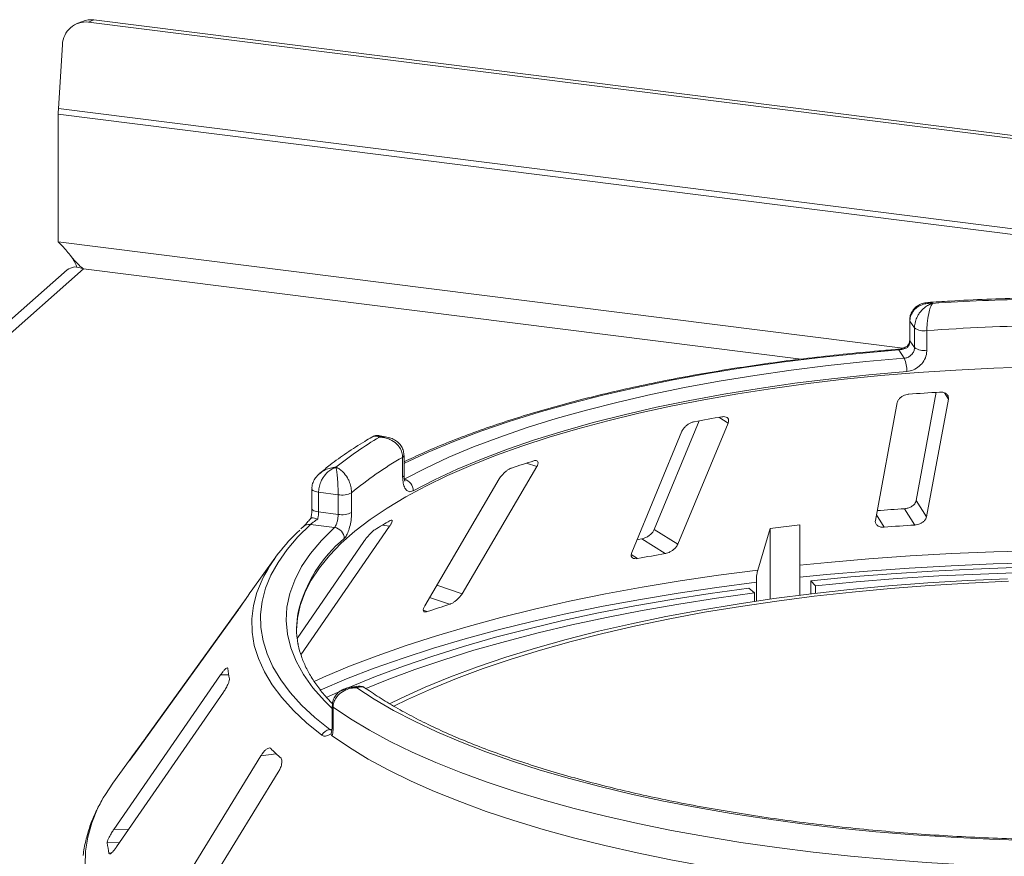
# Model space of a CAD drawing. Units: millimetres. Extents: x 5 to 415, y 5 to 292.
# Drawn here: x 249 to 265, y 130 to 144 of the extents above; entities that cross this region are included whole.
import ezdxf

# ---------------------------------------------------------------- set-up
doc = ezdxf.new("R2010")
doc.units = ezdxf.units.MM

msp = doc.modelspace()

# ---------------------------------------------------------------- linework, layer by layer
at = {"color": 7, "linetype": 'Continuous', "lineweight": 15}
for p, q in [((250.37444, 143.64336), (250.28739, 143.60752)), ((350.93148, 130.97436), (250.37444, 143.64336)), ((250.19023, 143.61922), (250.10319, 143.58338)), ((350.84444, 130.93853), (250.28739, 143.60752)), ((249.87206, 143.2472), (249.80846, 142.22925)), ((351.14501, 129.46204), (249.80846, 142.22925)), ((249.80555, 142.138), (351.1421, 129.3708)), ((249.80555, 140.10154), (249.80555, 142.138)), ((249.94659, 139.65178), (228.08815, 120.37445)), ((250.20911, 139.67177), (228.49504, 120.52176)), ((263.39321, 138.84732), (263.39321, 138.53305)), ((263.47012, 138.72674), (263.39724, 138.83517)), ((263.39724, 138.83517), (263.39724, 138.5209)), ((263.47012, 138.41247), (263.47012, 138.72674)), ((263.66708, 138.68452), (263.66708, 138.37025)), ((263.39724, 138.5209), (263.47012, 138.41247)), ((263.30749, 138.24319), (263.21778, 138.37666)), ((263.81844, 137.69914), (263.49816, 135.9731)), ((263.19445, 137.53459), (262.84577, 135.65558)), ((263.6615, 135.71237), (264.01019, 137.59137)), ((260.03615, 137.24424), (259.31685, 135.50976)), ((259.69255, 135.27468), (260.49455, 137.20845)), ((259.75907, 137.07785), (258.95707, 135.14408)), ((255.04927, 136.98571), (254.94089, 137.00716)), ((255.30163, 136.34713), (255.30163, 136.6614)), ((255.3239, 136.37488), (255.3239, 136.68915)), ((256.24959, 134.48428), (257.44082, 136.5129)), ((256.84436, 136.31891), (255.65313, 134.29029)), ((253.85258, 136.15635), (253.85258, 135.84208)), ((254.27215, 136.0651), (253.96032, 136.10438)), ((253.96032, 136.10438), (253.96032, 135.79012)), ((254.4862, 136.09675), (254.4862, 135.78248)), ((254.27215, 135.75083), (254.27215, 136.0651)), ((263.6615, 135.71237), (263.49816, 135.9731)), ((253.96032, 135.79012), (254.27215, 135.75083)), ((263.4751, 135.581), (263.3118, 135.84167)), ((253.71677, 135.55581), (253.67823, 135.51915)), ((253.67913, 133.50797), (255.093, 135.56029)), ((254.21323, 135.54173), (253.82939, 135.59008)), ((259.69255, 135.27468), (259.31685, 135.50976)), ((261.16575, 135.52657), (260.9689, 134.86312)), ((261.63766, 135.58164), (261.16575, 135.52657)), ((261.16575, 134.39826), (261.16575, 135.52657)), ((261.63766, 134.46071), (261.63766, 135.58164)), ((254.68322, 135.31842), (253.61761, 133.77162)), ((259.49196, 135.1249), (259.11635, 135.35992)), ((253.26233, 135.05175), (252.88252, 134.52417)), ((260.94613, 134.66842), (260.94613, 134.36684)), ((261.8162, 134.48259), (261.8162, 134.69125)), ((261.89053, 134.61169), (261.8162, 134.69125)), ((260.91882, 134.49829), (260.82803, 134.57593)), ((261.89053, 134.61169), (261.89053, 134.49142)), ((252.80504, 134.4104), (251.20005, 132.18189)), ((260.91882, 134.36283), (260.91882, 134.49829)), ((251.00969, 131.91145), (252.67028, 134.21717)), ((252.39601, 133.18868), (250.69273, 130.72289)), ((254.57172, 133.00687), (254.46255, 132.99044)), ((250.737, 130.4455), (252.44028, 132.9113)), ((254.1779, 132.69656), (254.1779, 132.38229)), ((254.19354, 132.67306), (254.19354, 132.35879)), ((254.15937, 132.25075), (254.16671, 132.28504)), ((251.01066, 131.92404), (250.6765, 131.45987)), ((253.04036, 131.89832), (251.43048, 129.27486)), ((250.93719, 131.81705), (250.93345, 131.81117)), ((251.70585, 129.01268), (253.31572, 131.63615)), ((250.61473, 130.34183), (250.61724, 130.33589))]:
    msp.add_line(p, q, dxfattribs=at)
at = {"color": 8, "linetype": 'Continuous', "lineweight": 15}
for p, q in [((263.28341, 138.40349), (249.80555, 140.10154)), ((250.20911, 139.67177), (261.6595, 138.22916)), ((264.01019, 137.59137), (263.94788, 137.69083)), ((260.49455, 137.20845), (260.34822, 137.30001)), ((257.44082, 136.5129), (257.27758, 136.56867)), ((262.98566, 135.54693), (262.86218, 135.74403)), ((255.093, 135.56029), (254.98116, 135.58135)), ((259.05068, 135.04654), (258.94919, 135.11004)), ((256.24959, 134.48428), (255.84767, 134.62159)), ((256.05085, 134.31549), (255.73191, 134.42445)), ((255.69297, 134.1991), (255.63236, 134.2198)), ((252.52472, 133.19097), (252.39601, 133.18868)), ((254.13725, 132.31587), (254.17345, 132.32131)), ((251.20423, 132.18156), (251.20005, 132.18189)), ((251.05819, 131.97878), (251.05141, 131.97931)), ((253.28532, 131.92691), (253.04036, 131.89832)), ((250.93153, 130.72712), (250.69273, 130.72289)), ((250.78274, 130.51172), (250.58817, 130.50827)), ((250.6466, 130.3424), (250.61473, 130.34183))]:
    msp.add_line(p, q, dxfattribs=at)
at = {"color": 8, "linetype": 'Continuous', "lineweight": 15, "flags": 128}
for points in [[(263.39321, 138.84723), (263.39325, 138.84607), (263.39724, 138.83517)], [(263.39321, 138.53305), (263.39325, 138.5318), (263.39724, 138.5209)], [(263.21778, 138.37666), (262.58607, 138.32117), (261.96334, 138.25537), (261.3511, 138.17941), (260.75084, 138.09347), (260.16403, 137.99778), (259.59209, 137.89256), (259.03641, 137.77806), (258.49834, 137.65457), (257.9792, 137.52238), (257.48025, 137.38182), (257.00269, 137.23324), (256.5477, 137.07698), (256.11638, 136.91343), (255.70978, 136.74299), (255.32888, 136.56608), (255.3239, 136.56364)], [(253.85258, 136.15664), (253.85262, 136.15514), (253.85659, 136.14424), (253.86691, 136.13382), (253.88318, 136.12427), (253.90476, 136.11598), (253.93082, 136.10926), (253.96032, 136.10438)], [(253.85258, 135.84208), (253.85262, 135.84087), (253.85659, 135.82997), (253.86691, 135.81955), (253.88318, 135.81), (253.90476, 135.80171), (253.93082, 135.79499), (253.96032, 135.79012)], [(254.1779, 132.65392), (254.05318, 132.77729), (253.87085, 132.98514), (253.72031, 133.1958), (253.60195, 133.40873), (253.51606, 133.62338), (253.46288, 133.83921), (253.44252, 134.05566), (253.45506, 134.27217), (253.50045, 134.48819), (253.57858, 134.70317), (253.68925, 134.91656), (253.83217, 135.12781), (254.00698, 135.33638), (254.21323, 135.54173)], [(261.63766, 134.93948), (262.08606, 134.98437), (262.73941, 135.04102), (263.39959, 135.08804), (264.06535, 135.12534), (264.73538, 135.15284), (265.40839, 135.17049)], [(253.88974, 133.08385), (254.03802, 133.15026), (254.45566, 133.32605), (254.89601, 133.49556), (255.35822, 133.65849), (255.84141, 133.8145), (256.34464, 133.96331), (256.86695, 134.10462), (257.40733, 134.23817), (257.96475, 134.36369), (258.53814, 134.48096), (259.12639, 134.58973), (259.72838, 134.68981), (260.34294, 134.781), (260.9689, 134.86312)], [(265.40381, 134.97702), (264.7277, 134.95928), (264.0546, 134.93164), (263.38579, 134.89416), (262.72258, 134.84691), (262.06624, 134.78998), (261.63766, 134.74719)], [(254.00976, 132.22674), (253.76939, 132.42295), (253.55725, 132.62274), (253.37382, 132.82567), (253.21951, 133.03127), (253.09467, 133.23908), (252.99958, 133.44864), (252.93446, 133.65946), (252.89945, 133.87107), (252.89464, 134.083), (252.92002, 134.29477), (252.97556, 134.5059), (253.05767, 134.70871)], [(260.94613, 134.66842), (260.3173, 134.58593), (259.69992, 134.49434), (259.09517, 134.39382), (258.50423, 134.28456), (257.92821, 134.16678), (257.36823, 134.04069), (256.82536, 133.90655), (256.30065, 133.7646), (255.79511, 133.61513), (255.30971, 133.45841), (254.84537, 133.29475), (254.403, 133.12447), (253.98343, 132.94789), (253.98115, 132.94689)], [(250.52425, 131.2253), (250.43432, 131.05525), (250.3407, 130.82885), (250.27619, 130.60132), (250.24091, 130.37308), (250.23492, 130.14455)]]:
    msp.add_lwpolyline(points, dxfattribs=at)
at = {"color": 7, "linetype": 'Continuous', "lineweight": 15, "flags": 128}
for points in [[(255.32744, 136.31328), (255.67057, 136.49035), (256.03946, 136.66156), (256.4332, 136.82652), (256.85084, 136.9848), (257.29136, 137.13604), (257.75371, 137.27986), (258.23674, 137.41591), (258.73929, 137.54387), (259.26015, 137.66341), (259.79804, 137.77426), (260.35166, 137.87615), (260.91966, 137.96882), (261.50067, 138.05204), (262.09328, 138.12563), (262.69604, 138.1894), (263.30749, 138.24319)], [(265.34391, 138.10346), (264.73469, 138.08354), (264.12907, 138.05383), (263.52845, 138.0144), (262.93426, 137.96535), (262.34787, 137.90678), (261.77065, 137.83884), (261.20395, 137.76168), (260.6491, 137.67549), (260.10739, 137.58046), (259.58009, 137.47681), (259.06842, 137.3648), (258.57359, 137.24468), (258.09674, 137.11673), (257.639, 136.98125), (257.20143, 136.83855), (256.78505, 136.68898), (256.39084, 136.53287), (256.01971, 136.3706), (255.67254, 136.20254), (255.35013, 136.02908), (255.05324, 135.85064), (254.78256, 135.66762), (254.53872, 135.48046), (254.32229, 135.28959), (254.13378, 135.09546), (253.97363, 134.89851), (253.84221, 134.69922), (253.73983, 134.49805), (253.66672, 134.29546), (253.62307, 134.09193), (253.60905, 133.90847)], [(263.34604, 138.03201), (262.74252, 137.97891), (262.14759, 137.91597), (261.56268, 137.84334), (260.98922, 137.76119), (260.42859, 137.66973), (259.88216, 137.56917), (259.35126, 137.45976), (258.83717, 137.34176), (258.34114, 137.21547), (257.86438, 137.08118), (257.40804, 136.93923), (256.97324, 136.78996), (256.56102, 136.63373), (256.17239, 136.47092), (255.8083, 136.30193), (255.46962, 136.12716)], [(253.82939, 135.59008), (253.62847, 135.39133), (253.45609, 135.18962), (253.31265, 134.98541), (253.19846, 134.77916), (253.1138, 134.57133), (253.05884, 134.3624), (253.03372, 134.15283), (253.03849, 133.9431), (253.07313, 133.73369), (253.13758, 133.52506), (253.23168, 133.31768), (253.35522, 133.11203), (253.50792, 132.90857), (253.68945, 132.70775), (253.89938, 132.51003), (254.13725, 132.31587)], [(259.11635, 135.35992), (259.06079, 135.35039), (259.04052, 135.34688)], [(261.8162, 134.69125), (262.45359, 134.75229), (263.09846, 134.80388), (263.74953, 134.84591), (264.40553, 134.87831), (265.0652, 134.90102)], [(264.95536, 134.72413), (264.31754, 134.6959), (263.68442, 134.65768), (263.05742, 134.60953), (262.43794, 134.55157), (261.82736, 134.48393), (261.22703, 134.40675), (260.63831, 134.32022), (260.0625, 134.22452), (259.50088, 134.11986), (258.9547, 134.00649), (258.42519, 133.88464), (257.91353, 133.7546), (257.42085, 133.61666), (256.94826, 133.47112), (256.4968, 133.3183), (256.06748, 133.15855), (255.66127, 132.99222), (255.27907, 132.81969), (255.09314, 132.72917)], [(264.96888, 134.68271), (264.33691, 134.65474), (263.7096, 134.61686), (263.08835, 134.56916), (262.47455, 134.51173), (261.86957, 134.44471), (261.27475, 134.36824), (260.69143, 134.2825), (260.1209, 134.18768), (259.56443, 134.08398), (259.02327, 133.97165), (258.49861, 133.85092), (257.99164, 133.72208), (257.50348, 133.5854), (257.03522, 133.44119), (256.58791, 133.28977), (256.16253, 133.13149), (255.76005, 132.96669), (255.38135, 132.79574), (255.16185, 132.68833)], [(265.19748, 134.82084), (264.52599, 134.79928), (263.85816, 134.76751), (263.19538, 134.72559), (262.53905, 134.67361), (261.89053, 134.61169)], [(254.08123, 132.82893), (254.44135, 132.9896), (254.86586, 133.16313), (255.31326, 133.33015), (255.78263, 133.49033), (256.27305, 133.64334), (256.78353, 133.78888), (257.31305, 133.92665), (257.86054, 134.05638), (258.42491, 134.17782), (259.00501, 134.29071), (259.59971, 134.39483), (260.20778, 134.48996), (260.82803, 134.57593)], [(260.91882, 134.49829), (260.30891, 134.41375), (259.71097, 134.3202), (259.12619, 134.21782), (258.55575, 134.10681), (258.00079, 133.9874), (257.46243, 133.85983), (256.94174, 133.72435), (256.43976, 133.58124), (255.95752, 133.43078), (255.49596, 133.27327), (255.05603, 133.10903), (254.71313, 132.97003)], [(265.28262, 130.5464), (264.66848, 130.56698), (264.05795, 130.59726), (263.45243, 130.63716), (262.85327, 130.6866), (262.26183, 130.74546), (261.67943, 130.81361), (261.1074, 130.8909), (260.54701, 130.97716), (259.99955, 131.07218), (259.46623, 131.17576), (258.94826, 131.28766), (258.44681, 131.40763), (257.96301, 131.5354), (257.49794, 131.67068), (257.05267, 131.81317), (256.62819, 131.96254), (256.22546, 132.11845), (255.84538, 132.28057), (255.48882, 132.44851), (255.15657, 132.62191), (254.84939, 132.80037), (254.56798, 132.98349)], [(265.51664, 130.11556), (264.89428, 130.13227), (264.27494, 130.15868), (263.66, 130.19472), (263.05079, 130.24031), (262.44865, 130.29536), (261.8549, 130.35975), (261.27085, 130.43334), (260.69777, 130.51595), (260.13692, 130.60742), (259.58954, 130.70755), (259.05681, 130.8161), (258.53992, 130.93285), (258.03999, 131.05753), (257.55812, 131.18989), (257.09537, 131.32961), (256.65275, 131.4764), (256.23123, 131.62994), (255.83174, 131.78989), (255.45515, 131.9559), (255.10228, 132.12761), (254.77392, 132.30463), (254.47079, 132.48658), (254.19354, 132.67306)], [(254.17448, 132.21533), (254.4511, 132.02772), (254.75387, 131.84466), (255.08214, 131.66655), (255.43516, 131.49377), (255.81217, 131.32673), (256.21233, 131.16577), (256.63474, 131.01127), (257.07849, 130.86356), (257.54258, 130.72296), (258.02599, 130.5898), (258.52765, 130.46436), (259.04645, 130.34692), (259.58124, 130.23775), (260.13084, 130.13707), (260.69403, 130.04512), (261.26958, 129.9621), (261.85619, 129.8882), (262.45258, 129.82357), (263.05744, 129.76836), (263.6694, 129.72269), (264.28714, 129.68666), (264.90927, 129.66035)], [(250.6765, 131.45987), (250.55687, 131.28011), (250.52425, 131.2253)]]:
    msp.add_lwpolyline(points, dxfattribs=at)
at = {"color": 7, "linetype": 'Continuous', "lineweight": 15}
for centre, radius, start, end in [((250.32792, 143.28346), 0.3629, 82.634367, 112.297054), ((250.24518, 143.23665), 0.37327, 83.505455, 178.38095), ((251.27142, 142.13693), 1.46588, 176.389274, 179.958136), ((266.24981, 101.15058), 38.04947, 91.360126, 93.752427), ((266.25101, 101.71754), 37.05718, 91.11417, 93.998382), ((263.62004, 138.94559), 0.26527, 235.587964, 280.215033), ((263.62004, 138.63132), 0.26527, 235.587964, 280.215033), ((262.87437, 138.05502), 0.47223, 357.206167, 23.482372), ((266.1773, 101.00342), 36.77176, 93.599571, 94.364044), ((265.07741, 109.67008), 28.03174, 99.611223, 100.527319), ((257.83328, 132.05117), 5.72255, 120.468584, 128.93404), ((258.05456, 131.81475), 5.57394, 119.596873, 129.80575), ((262.34839, 120.76849), 16.59394, 107.366462, 108.665878), ((255.27779, 136.12798), 0.19184, 359.755088, 75.000033), ((254.3333, 136.39115), 0.33174, 259.377729, 297.445469), ((254.3333, 136.07688), 0.33174, 259.377729, 297.445469), ((266.15849, 91.41164), 44.52113, 93.666004, 94.230126), ((258.66267, 129.34034), 7.24594, 119.422392, 121.680099), ((255.44833, 133.51248), 2.67324, 131.971503, 153.417561), ((254.18855, 135.36205), 0.18137, 1.130959, 82.180109), ((266.16266, 93.43812), 42.22849, 93.648964, 94.314652), ((264.89951, 103.39078), 32.19155, 99.670413, 100.468129), ((254.93265, 133.04735), 2.52667, 144.232651, 147.085224), ((261.76551, 116.13605), 19.05648, 107.450422, 108.581917), ((255.03165, 133.9243), 1.42262, 169.2246, 190.013173), ((254.08563, 133.45823), 1.58363, 186.017412, 192.118002), ((254.16747, 132.13689), 0.1815, 99.581695, 150.328334), ((255.98313, 134.77714), 3.92454, 224.739934, 228.0709), ((253.40038, 130.20452), 2.94408, 142.926718, 146.789131), ((252.38161, 130.70916), 1.80466, 186.391301, 191.744113)]:
    msp.add_arc(centre, radius, start, end, dxfattribs=at)
at = {"color": 8, "linetype": 'Continuous', "lineweight": 15}
for centre, radius, start, end in [((263.20318, 138.36946), 0.01628, 26.247663, 84.828987), ((255.2891, 136.69428), 0.03518, 290.861094, 351.537098), ((255.28912, 136.37999), 0.03515, 290.844287, 351.644578), ((253.81027, 135.45075), 0.14064, 82.185943, 131.674249), ((255.76684, 133.67318), 2.19451, 129.536485, 166.37117), ((254.20657, 132.69869), 0.02876, 184.271978, 243.044269), ((254.20657, 132.38442), 0.02875, 184.252271, 243.046877)]:
    msp.add_arc(centre, radius, start, end, dxfattribs=at)
at = {"color": 7, "linetype": 'Continuous', "lineweight": 15}
for points, knots in [([(250.20911, 139.67177), (250.19026, 139.68485), (250.152, 139.71138), (250.09301, 139.77265), (250.02987, 139.8466), (249.96216, 139.92913), (249.88822, 140.01676), (249.83337, 140.07301), (249.80555, 140.10154)], [0, 0, 0, 0, 0.16412113, 0.33296469, 0.4976109, 0.66702647, 0.83115179, 1, 1, 1, 1]), ([(249.99727, 139.88643), (250.00735, 139.87345), (250.03442, 139.83859), (250.07206, 139.77502), (250.09445, 139.71788), (250.10473, 139.69163)], [0, 0, 0, 0, 0.24288563, 0.65208038, 1, 1, 1, 1]), ([(263.68144, 139.13029), (263.66593, 139.12981), (263.62239, 139.12846), (263.55522, 139.10428), (263.48601, 139.06024), (263.43346, 138.99887), (263.39911, 138.92614), (263.39595, 138.87322), (263.3944, 138.84744)], [0, 0, 0, 0, 0.10691792, 0.3001044, 0.48114186, 0.65769608, 0.83322092, 1, 1, 1, 1]), ([(263.75965, 139.11848), (263.75931, 139.11851), (263.75862, 139.11856), (263.75735, 139.11867), (263.75535, 139.11883), (263.75167, 139.1191), (263.74485, 139.11952), (263.73213, 139.12005), (263.70806, 139.12012), (263.65935, 139.11661), (263.57983, 139.0979), (263.50375, 139.05427), (263.4458, 138.99311), (263.40954, 138.92851), (263.39765, 138.87042), (263.39728, 138.83847), (263.39724, 138.83517)], [0, 0, 0, 0, 0.00192228, 0.00382572, 0.00708959, 0.01313952, 0.02436098, 0.0452186, 0.08426516, 0.15926201, 0.32046752, 0.54844296, 0.6609375, 0.81648454, 0.98107322, 1, 1, 1, 1]), ([(263.47012, 138.72674), (263.47016, 138.7305), (263.47051, 138.76351), (263.48063, 138.82669), (263.51044, 138.90236), (263.55743, 138.9806), (263.61765, 139.04546), (263.68057, 139.08711), (263.71842, 139.10468), (263.73747, 139.11175), (263.74763, 139.11504), (263.75313, 139.11667), (263.75611, 139.11751), (263.75773, 139.11796), (263.7585, 139.11817), (263.75906, 139.11832), (263.75937, 139.1184), (263.75965, 139.11848)], [0, 0, 0, 0, 0.021604946, 0.189730216, 0.34873102, 0.45810215, 0.688087292, 0.842398279, 0.915858737, 0.954507998, 0.975319579, 0.98659749, 0.992719974, 0.99604535, 0.997849094, 0.998068268, 1, 1, 1, 1]), ([(263.75965, 139.11848), (263.75956, 139.11836), (263.75946, 139.11823), (263.75927, 139.118), (263.75902, 139.11768), (263.7585, 139.117), (263.75753, 139.11573), (263.75574, 139.11331), (263.75243, 139.10856), (263.74624, 139.09873), (263.73394, 139.07564), (263.71366, 139.0248), (263.6945, 138.95108), (263.67969, 138.86599), (263.67035, 138.78598), (263.6672, 138.72135), (263.66709, 138.68829), (263.66708, 138.68452)], [0, 0, 0, 0, 0.00193287, 0.00215216, 0.00393465, 0.00724368, 0.0133372, 0.02456551, 0.04529812, 0.08384253, 0.15724462, 0.31193032, 0.5418162, 0.65115882, 0.81017413, 0.97838242, 1, 1, 1, 1]), ([(265.39518, 139.20931), (265.33365, 139.20795), (265.07596, 139.20227), (264.62361, 139.18579), (264.11377, 139.1612), (263.80151, 139.14046), (263.68213, 139.13253)], [0, 0, 0, 0, 0.10696493, 0.44792827, 0.78893549, 1, 1, 1, 1]), ([(263.36463, 138.44468), (263.3621, 138.44251), (263.34858, 138.4309), (263.31064, 138.41155), (263.25935, 138.39393), (263.22245, 138.38655), (263.20643, 138.38597), (263.20482, 138.38591)], [0, 0, 0, 0, 0.0796679, 0.42648283, 0.71700497, 0.97143615, 1, 1, 1, 1]), ([(263.36301, 138.43848), (263.36111, 138.4367), (263.35632, 138.4322), (263.3571, 138.42242), (263.35799, 138.41623), (263.35801, 138.41608)], [0, 0, 0, 0, 0.390334, 0.98540355, 1, 1, 1, 1]), ([(263.39724, 138.5209), (263.39544, 138.50313), (263.39185, 138.46759), (263.37202, 138.43319), (263.35916, 138.41749), (263.35801, 138.41608)], [0, 0, 0, 0, 0.47654956, 0.95310928, 1, 1, 1, 1]), ([(263.39288, 138.53291), (263.39296, 138.53091), (263.39368, 138.51306), (263.3868, 138.47997), (263.36787, 138.45202), (263.35999, 138.44037)], [0, 0, 0, 0, 0.0686152, 0.61181056, 1, 1, 1, 1]), ([(263.20463, 138.38567), (263.10359, 138.37743), (262.81052, 138.35351), (262.33037, 138.3074), (261.76759, 138.24464), (261.21369, 138.17345), (260.66965, 138.09409), (260.13655, 138.00669), (259.61542, 137.91141), (259.10726, 137.80842), (258.61306, 137.6979), (258.13377, 137.58005), (257.67031, 137.45508), (257.22355, 137.32319), (256.7944, 137.1846), (256.38347, 137.03958), (255.99228, 136.88817), (255.63699, 136.73893), (255.42268, 136.63751), (255.3239, 136.59077)], [0, 0, 0, 0, 0.03205695, 0.09297771, 0.15390803, 0.21484717, 0.27579677, 0.33675862, 0.39773471, 0.45872728, 0.51973882, 0.58077214, 0.64183042, 0.7029172, 0.76403648, 0.82519266, 0.88639056, 0.94763527, 1, 1, 1, 1]), ([(263.35801, 138.41608), (263.35778, 138.41596), (263.34495, 138.40946), (263.31786, 138.39774), (263.27308, 138.38477), (263.23863, 138.37867), (263.22247, 138.37711), (263.21778, 138.37666)], [0, 0, 0, 0, 0.00697481, 0.38292639, 0.70315825, 0.91376828, 1, 1, 1, 1]), ([(263.30749, 138.24319), (263.32568, 138.24642), (263.36207, 138.25287), (263.41082, 138.28357), (263.44771, 138.326), (263.46733, 138.37148), (263.46933, 138.40082), (263.47012, 138.41247)], [0, 0, 0, 0, 0.2146526, 0.42928153, 0.64392777, 0.85861444, 1, 1, 1, 1]), ([(263.66708, 138.37025), (263.66552, 138.34695), (263.66158, 138.28833), (263.62308, 138.19736), (263.55043, 138.11236), (263.45418, 138.05092), (263.38205, 138.03831), (263.34604, 138.03201)], [0, 0, 0, 0, 0.14229127, 0.35797863, 0.57279259, 0.78668757, 1, 1, 1, 1]), ([(263.37922, 137.66857), (263.37101, 137.66767), (263.34734, 137.66507), (263.30784, 137.65323), (263.26482, 137.63102), (263.2277, 137.60024), (263.20325, 137.56658), (263.19706, 137.54409), (263.19445, 137.53459)], [0, 0, 0, 0, 0.087653255, 0.252641816, 0.423686435, 0.615176728, 0.837432792, 1, 1, 1, 1]), ([(264.01019, 137.59137), (264.01095, 137.60446), (264.01264, 137.6335), (263.98883, 137.66954), (263.94737, 137.69419), (263.9055, 137.70357), (263.87782, 137.70287), (263.86866, 137.70264)], [0, 0, 0, 0, 0.227254575, 0.504605758, 0.702595766, 0.90156908, 1, 1, 1, 1]), ([(259.9559, 137.22998), (259.94847, 137.22834), (259.92706, 137.2236), (259.88939, 137.20808), (259.84596, 137.18176), (259.80543, 137.14728), (259.77522, 137.11102), (259.76386, 137.0877), (259.75907, 137.07785)], [0, 0, 0, 0, 0.08765325, 0.25264182, 0.42368644, 0.61517673, 0.83743279, 1, 1, 1, 1]), ([(260.49455, 137.20845), (260.49864, 137.22176), (260.50773, 137.25132), (260.4958, 137.28566), (260.46517, 137.30688), (260.43025, 137.3126), (260.40541, 137.3094), (260.39718, 137.30835)], [0, 0, 0, 0, 0.22725458, 0.50460576, 0.70259577, 0.90156908, 1, 1, 1, 1]), ([(254.81147, 136.98488), (254.77288, 136.96221), (254.6324, 136.8797), (254.4068, 136.73302), (254.16905, 136.56306), (254.03504, 136.45258), (253.98044, 136.40757)], [0, 0, 0, 0, 0.12342118, 0.44929235, 0.77560771, 1, 1, 1, 1]), ([(254.94042, 137.0047), (254.92689, 137.00743), (254.89209, 137.01444), (254.84423, 137.00503), (254.81859, 136.98723), (254.81088, 136.98188)], [0, 0, 0, 0, 0.307757221, 0.791708591, 1, 1, 1, 1]), ([(255.30163, 136.6614), (255.30158, 136.66515), (255.30113, 136.69808), (255.2882, 136.75883), (255.2501, 136.82736), (255.19002, 136.89434), (255.11296, 136.94478), (255.03248, 136.97126), (254.98407, 136.97967), (254.95979, 136.98213), (254.94685, 136.98295), (254.93986, 136.98325), (254.93608, 136.98337), (254.93402, 136.98342), (254.93305, 136.98345), (254.93232, 136.98346), (254.93193, 136.98347), (254.93157, 136.98348)], [0, 0, 0, 0, 0.02161758, 0.18982587, 0.34884118, 0.4581838, 0.68806968, 0.84275538, 0.91615747, 0.95470188, 0.97543449, 0.9866628, 0.99275632, 0.99606535, 0.99784784, 0.99806713, 1, 1, 1, 1]), ([(255.32159, 136.68911), (255.32071, 136.71301), (255.31882, 136.76425), (255.2857, 136.83528), (255.23559, 136.89707), (255.17061, 136.94393), (255.10695, 136.97365), (255.06409, 136.98081), (255.04868, 136.98338)], [0, 0, 0, 0, 0.16113294, 0.34553866, 0.52215761, 0.70211691, 0.89287805, 1, 1, 1, 1]), ([(257.44082, 136.5129), (257.44792, 136.52674), (257.46367, 136.55749), (257.46459, 136.5913), (257.44723, 136.61023), (257.42205, 136.6131), (257.40202, 136.60776), (257.3954, 136.606)], [0, 0, 0, 0, 0.22725458, 0.50460576, 0.70259577, 0.90156908, 1, 1, 1, 1]), ([(253.97105, 136.40027), (253.95016, 136.37957), (253.90918, 136.33896), (253.87031, 136.26315), (253.85142, 136.20047), (253.8544, 136.16508), (253.85511, 136.15663)], [0, 0, 0, 0, 0.31363946, 0.61536894, 0.90820986, 1, 1, 1, 1]), ([(254.23709, 136.50257), (254.23682, 136.50249), (254.2363, 136.50233), (254.23533, 136.50203), (254.23379, 136.50155), (254.23098, 136.50066), (254.22575, 136.49892), (254.21601, 136.49541), (254.19759, 136.48784), (254.16031, 136.46888), (254.09953, 136.42495), (254.04148, 136.35721), (253.9973, 136.2777), (253.96968, 136.20161), (253.96064, 136.13976), (253.96035, 136.10769), (253.96032, 136.10438)], [0, 0, 0, 0, 0.00192228, 0.00382572, 0.00708959, 0.01313952, 0.02436098, 0.0452186, 0.08426516, 0.15926201, 0.32046752, 0.54844296, 0.6609375, 0.81648454, 0.98107322, 1, 1, 1, 1]), ([(254.27215, 136.0651), (254.27215, 136.06886), (254.27211, 136.10193), (254.27084, 136.1667), (254.26715, 136.24706), (254.26136, 136.33271), (254.25401, 136.40707), (254.24646, 136.45867), (254.24196, 136.48224), (254.2397, 136.49233), (254.2385, 136.49722), (254.23786, 136.49973), (254.23751, 136.50104), (254.23731, 136.50174), (254.23722, 136.50207), (254.23716, 136.50232), (254.23712, 136.50245), (254.23709, 136.50257)], [0, 0, 0, 0, 0.02160495, 0.18973022, 0.34873102, 0.45810215, 0.68808729, 0.84239828, 0.91585874, 0.954508, 0.97531958, 0.98659749, 0.99271997, 0.99604535, 0.99784909, 0.99806827, 1, 1, 1, 1]), ([(254.23709, 136.50257), (254.23733, 136.50248), (254.23759, 136.50238), (254.23807, 136.5022), (254.23872, 136.50195), (254.2401, 136.50143), (254.24263, 136.50044), (254.2473, 136.49853), (254.25595, 136.49474), (254.2722, 136.48672), (254.30463, 136.46725), (254.35868, 136.42248), (254.41066, 136.35466), (254.45128, 136.27421), (254.4771, 136.19716), (254.48587, 136.13354), (254.48617, 136.10051), (254.4862, 136.09675)], [0, 0, 0, 0, 0.00193287, 0.00215216, 0.00393465, 0.00724368, 0.0133372, 0.02456551, 0.04529812, 0.08384253, 0.15724462, 0.31193032, 0.5418162, 0.65115882, 0.81017413, 0.97838242, 1, 1, 1, 1]), ([(257.03752, 136.48961), (257.03147, 136.48732), (257.01404, 136.48073), (256.98121, 136.46186), (256.94083, 136.43155), (256.90014, 136.39321), (256.86657, 136.35391), (256.85096, 136.3293), (256.84436, 136.31891)], [0, 0, 0, 0, 0.08765325, 0.25264182, 0.42368644, 0.61517673, 0.83743279, 1, 1, 1, 1]), ([(255.46962, 136.12716), (255.457, 136.12178), (255.42515, 136.1082), (255.37768, 136.11946), (255.33542, 136.16662), (255.30705, 136.24443), (255.30344, 136.31287), (255.30163, 136.34713)], [0, 0, 0, 0, 0.140355019, 0.354035743, 0.568568756, 0.783995381, 1, 1, 1, 1]), ([(255.33892, 136.28178), (255.33809, 136.28316), (255.33641, 136.28596), (255.32881, 136.31171), (255.32362, 136.34267), (255.3247, 136.36835), (255.32501, 136.37576)], [0, 0, 0, 0, 0.26149502, 0.52975314, 0.86430351, 1, 1, 1, 1]), ([(263.49816, 135.9731), (263.49404, 135.95985), (263.48483, 135.9303), (263.4471, 135.89065), (263.39511, 135.86004), (263.34844, 135.84529), (263.32044, 135.84252), (263.3118, 135.84167)], [0, 0, 0, 0, 0.22532238, 0.50245029, 0.70514731, 0.90899373, 1, 1, 1, 1]), ([(253.85236, 135.84185), (253.85242, 135.83823), (253.85283, 135.81201), (253.84895, 135.75757), (253.84017, 135.70976), (253.83592, 135.68657)], [0, 0, 0, 0, 0.07612233, 0.55182032, 1, 1, 1, 1]), ([(253.96032, 135.79012), (253.95963, 135.7719), (253.95825, 135.73546), (253.95069, 135.69614), (253.94588, 135.67726), (253.94545, 135.67557)], [0, 0, 0, 0, 0.47654956, 0.95310928, 1, 1, 1, 1]), ([(254.4862, 135.78248), (254.48562, 135.75879), (254.48415, 135.69921), (254.46979, 135.59873), (254.44302, 135.49586), (254.40808, 135.41085), (254.3826, 135.38069), (254.36988, 135.36563)], [0, 0, 0, 0, 0.14229127, 0.35797863, 0.57279259, 0.78668757, 1, 1, 1, 1]), ([(253.83843, 135.6909), (253.82211, 135.67154), (253.79019, 135.63368), (253.75087, 135.59003), (253.72548, 135.56389), (253.7195, 135.55842), (253.71774, 135.55682)], [0, 0, 0, 0, 0.31957778, 0.62497058, 0.88997048, 1, 1, 1, 1]), ([(253.94545, 135.67557), (253.94513, 135.67535), (253.92753, 135.66338), (253.89508, 135.64095), (253.85692, 135.61308), (253.83715, 135.59723), (253.83114, 135.59169), (253.82939, 135.59008)], [0, 0, 0, 0, 0.00697481, 0.38292639, 0.70315825, 0.91376828, 1, 1, 1, 1]), ([(253.83628, 135.68691), (253.83899, 135.69031), (253.84441, 135.69711), (253.87286, 135.69634), (253.90814, 135.68843), (253.93424, 135.67973), (253.94519, 135.67566), (253.94545, 135.67557)], [0, 0, 0, 0, 0.26925733, 0.53839941, 0.81168324, 0.99549137, 1, 1, 1, 1]), ([(254.21323, 135.54173), (254.21949, 135.54935), (254.232, 135.56459), (254.24973, 135.60723), (254.26355, 135.65878), (254.27108, 135.70914), (254.27185, 135.73898), (254.27215, 135.75083)], [0, 0, 0, 0, 0.2146526, 0.42928153, 0.64392777, 0.85861444, 1, 1, 1, 1]), ([(255.093, 135.56029), (255.10247, 135.57486), (255.12349, 135.60722), (255.13827, 135.64288), (255.13413, 135.65317), (255.13241, 135.65746)], [0, 0, 0, 0, 0.32344996, 0.71820211, 1, 1, 1, 1]), ([(255.12661, 135.65757), (255.12368, 135.6584), (255.11851, 135.65987), (255.10779, 135.65418), (255.10314, 135.65172)], [0, 0, 0, 0, 0.56624188, 1, 1, 1, 1]), ([(262.84577, 135.65558), (262.84499, 135.64257), (262.84327, 135.61354), (262.86664, 135.57816), (262.9079, 135.55405), (262.94976, 135.54548), (262.9772, 135.54659), (262.98566, 135.54693)], [0, 0, 0, 0, 0.22527115, 0.5023886, 0.70520335, 0.9091717, 1, 1, 1, 1]), ([(263.4751, 135.581), (263.48238, 135.58167), (263.50502, 135.58378), (263.54367, 135.59415), (263.58736, 135.61497), (263.62587, 135.64489), (263.65204, 135.67887), (263.65865, 135.70227), (263.6615, 135.71237)], [0, 0, 0, 0, 0.07660723, 0.23820001, 0.40849189, 0.60193528, 0.82826675, 1, 1, 1, 1]), ([(254.85727, 135.50659), (254.85309, 135.50382), (254.84101, 135.49583), (254.81566, 135.47419), (254.78156, 135.44033), (254.74396, 135.39826), (254.70971, 135.35574), (254.69108, 135.3295), (254.68322, 135.31842)], [0, 0, 0, 0, 0.08765325, 0.25264182, 0.42368644, 0.61517673, 0.83743279, 1, 1, 1, 1]), ([(259.31685, 135.50976), (259.30971, 135.49598), (259.29377, 135.46523), (259.24971, 135.42169), (259.19534, 135.38602), (259.14991, 135.36688), (259.12427, 135.36156), (259.11635, 135.35992)], [0, 0, 0, 0, 0.22532238, 0.50245029, 0.70514731, 0.90899373, 1, 1, 1, 1]), ([(258.95707, 135.14408), (258.95295, 135.13083), (258.94376, 135.10129), (258.95478, 135.06754), (258.98446, 135.04681), (259.01883, 135.04187), (259.04317, 135.04544), (259.05068, 135.04654)], [0, 0, 0, 0, 0.225271154, 0.502388599, 0.705203349, 0.909171697, 1, 1, 1, 1]), ([(259.49196, 135.1249), (259.49862, 135.12624), (259.51932, 135.1304), (259.55647, 135.14438), (259.60088, 135.1694), (259.64309, 135.20316), (259.67535, 135.23992), (259.68737, 135.26421), (259.69255, 135.27468)], [0, 0, 0, 0, 0.07660723, 0.23820001, 0.40849189, 0.60193528, 0.82826675, 1, 1, 1, 1]), ([(260.94613, 134.66842), (260.94749, 134.7116), (260.94983, 134.78636), (260.96324, 134.84033), (260.9689, 134.86312)], [0, 0, 0, 0, 0.57763634, 1, 1, 1, 1]), ([(252.67028, 134.21717), (252.68227, 134.2339), (252.70889, 134.27106), (252.7486, 134.32772), (252.78247, 134.37686), (252.8024, 134.40631), (252.80929, 134.41684), (252.81156, 134.42032)], [0, 0, 0, 0, 0.2271985, 0.5045488, 0.70268419, 0.90180797, 1, 1, 1, 1]), ([(256.05085, 134.31549), (256.05635, 134.31741), (256.07345, 134.32337), (256.10614, 134.34067), (256.14772, 134.36978), (256.19025, 134.40757), (256.22603, 134.44758), (256.24249, 134.47321), (256.24959, 134.48428)], [0, 0, 0, 0, 0.07660723, 0.23820001, 0.40849189, 0.60193528, 0.82826675, 1, 1, 1, 1]), ([(255.65313, 134.29029), (255.64599, 134.2765), (255.63006, 134.24576), (255.62786, 134.21244), (255.64358, 134.19387), (255.66771, 134.19171), (255.68702, 134.19735), (255.69297, 134.1991)], [0, 0, 0, 0, 0.22527115, 0.5023886, 0.70520335, 0.9091717, 1, 1, 1, 1]), ([(254.18557, 132.72597), (254.16602, 132.74533), (254.08794, 132.82265), (253.97681, 132.959), (253.85257, 133.13445), (253.75425, 133.31039), (253.6821, 133.48673), (253.6413, 133.61746), (253.63232, 133.68932), (253.63067, 133.7025)], [0, 0, 0, 0, 0.059419662, 0.237239435, 0.415567431, 0.594864881, 0.775744649, 0.95888539, 1, 1, 1, 1]), ([(252.49846, 133.30089), (252.49296, 133.29806), (252.4813, 133.29207), (252.45442, 133.26509), (252.42492, 133.22946), (252.4046, 133.2008), (252.39601, 133.18868)], [0, 0, 0, 0, 0.22870146, 0.48485641, 0.78223609, 1, 1, 1, 1]), ([(252.51073, 133.29222), (252.51027, 133.29478), (252.50924, 133.30063), (252.50443, 133.30035), (252.50172, 133.3002)], [0, 0, 0, 0, 0.43780008, 1, 1, 1, 1]), ([(252.44028, 132.9113), (252.45208, 132.92916), (252.4783, 132.96883), (252.51003, 133.0289), (252.53118, 133.08065), (252.53873, 133.11141), (252.53765, 133.12222), (252.53729, 133.12579)], [0, 0, 0, 0, 0.2271985, 0.5045488, 0.70268419, 0.90180797, 1, 1, 1, 1]), ([(254.46309, 132.98772), (254.44838, 132.98617), (254.40382, 132.98146), (254.33629, 132.95284), (254.26635, 132.90458), (254.21481, 132.84079), (254.1825, 132.76954), (254.18099, 132.7194), (254.18029, 132.69636)], [0, 0, 0, 0, 0.1001087, 0.30309339, 0.49043075, 0.67022377, 0.8484768, 1, 1, 1, 1]), ([(254.56798, 132.98349), (254.56762, 132.98349), (254.56691, 132.9835), (254.56559, 132.9835), (254.5635, 132.98351), (254.55969, 132.98349), (254.5526, 132.98338), (254.53941, 132.98292), (254.5145, 132.98111), (254.46422, 132.97383), (254.38215, 132.94909), (254.30362, 132.89989), (254.24373, 132.83451), (254.20625, 132.76729), (254.19396, 132.70834), (254.19358, 132.67636), (254.19354, 132.67306)], [0, 0, 0, 0, 0.00192108, 0.00384717, 0.00712884, 0.01321058, 0.024487, 0.04543311, 0.08459947, 0.15966997, 0.32045391, 0.54853262, 0.66105545, 0.81658332, 0.9810849, 1, 1, 1, 1]), ([(254.71641, 132.96859), (254.7079, 132.9755), (254.68184, 132.99669), (254.62917, 133.0114), (254.58943, 133.00702), (254.572, 133.0051)], [0, 0, 0, 0, 0.21401046, 0.65519405, 1, 1, 1, 1]), ([(271.3254, 130.89665), (271.30084, 130.89309), (271.09949, 130.86391), (270.71433, 130.8144), (270.16671, 130.75171), (269.61041, 130.69764), (269.04722, 130.65183), (268.47815, 130.61453), (267.90446, 130.58579), (267.32732, 130.56567), (266.74796, 130.55424), (266.1676, 130.5515), (265.58744, 130.55748), (265.00872, 130.57215), (264.43264, 130.59549), (263.86041, 130.62744), (263.29325, 130.66792), (262.73233, 130.71686), (262.17885, 130.77413), (261.63397, 130.83961), (261.09884, 130.91313), (260.57459, 130.99454), (260.06234, 131.08364), (259.56319, 131.18021), (259.0782, 131.28402), (258.60842, 131.39481), (258.15485, 131.51231), (257.7185, 131.6362), (257.30031, 131.76615), (256.90119, 131.90181), (256.52204, 132.04279), (256.16367, 132.18867), (255.82692, 132.33898), (255.51235, 132.49323), (255.22125, 132.65092), (254.95293, 132.8107), (254.79446, 132.91891), (254.71575, 132.97266)], [0, 0, 0, 0, 0.00408206, 0.0334678, 0.06286422, 0.09227077, 0.12168579, 0.15110778, 0.18053532, 0.20996713, 0.23940195, 0.2688386, 0.29827591, 0.32771249, 0.35714706, 0.38657843, 0.41600539, 0.44542664, 0.47484081, 0.50424642, 0.53364184, 0.56302532, 0.59239487, 0.62174832, 0.65108323, 0.68039683, 0.70968605, 0.73894742, 0.76817706, 0.79737068, 0.82652356, 0.85563065, 0.88468674, 0.91368675, 0.94262639, 0.9715031, 1, 1, 1, 1]), ([(254.17765, 132.38253), (254.17771, 132.37895), (254.17817, 132.35318), (254.17439, 132.31756), (254.16715, 132.28917), (254.16576, 132.28589), (254.16552, 132.28532)], [0, 0, 0, 0, 0.07642308, 0.55053761, 0.92138606, 1, 1, 1, 1]), ([(254.19354, 132.35879), (254.19212, 132.32423), (254.18993, 132.27049), (254.17854, 132.22984), (254.17448, 132.21533)], [0, 0, 0, 0, 0.64312095, 1, 1, 1, 1]), ([(251.20005, 132.18189), (251.188, 132.1652), (251.16111, 132.12799), (251.11981, 132.07155), (251.08337, 132.02216), (251.06161, 131.99288), (251.05381, 131.98251), (251.05141, 131.97931)], [0, 0, 0, 0, 0.22532238, 0.50245029, 0.70514731, 0.90899373, 1, 1, 1, 1]), ([(254.15937, 132.25075), (254.15337, 132.24683), (254.13881, 132.2373), (254.10361, 132.21924), (254.05447, 132.20526), (254.02469, 132.21957), (254.00976, 132.22674)], [0, 0, 0, 0, 0.105133334, 0.255088666, 0.626680498, 1, 1, 1, 1]), ([(254.17448, 132.21533), (254.1705, 132.2191), (254.16301, 132.22621), (254.15951, 132.24054), (254.15939, 132.24919), (254.15937, 132.25075)], [0, 0, 0, 0, 0.48125572, 0.9062959, 1, 1, 1, 1]), ([(253.19549, 132.0147), (253.19265, 132.01695), (253.18444, 132.02348), (253.16481, 132.0234), (253.13602, 132.00964), (253.10185, 131.98066), (253.06851, 131.94177), (253.04872, 131.91123), (253.04036, 131.89832)], [0, 0, 0, 0, 0.087307326, 0.252191298, 0.42321624, 0.614771139, 0.837154254, 1, 1, 1, 1]), ([(250.93235, 131.80847), (250.9322, 131.80816), (250.93133, 131.80631), (250.93901, 131.81578), (250.95597, 131.83792), (250.98102, 131.87179), (251.00105, 131.8995), (251.00969, 131.91145)], [0, 0, 0, 0, 0.04424558, 0.25801521, 0.50076356, 0.78472519, 1, 1, 1, 1]), ([(253.31572, 131.63615), (253.3264, 131.65508), (253.35012, 131.69713), (253.37134, 131.75971), (253.37807, 131.81279), (253.37265, 131.84366), (253.36367, 131.85398), (253.36071, 131.85739)], [0, 0, 0, 0, 0.2271985, 0.5045488, 0.70268419, 0.90180797, 1, 1, 1, 1]), ([(250.51405, 131.20722), (250.4766, 131.13981), (250.39723, 130.99692), (250.30752, 130.77441), (250.24251, 130.54233), (250.20934, 130.3859), (250.20501, 130.3071), (250.20495, 130.30595)], [0, 0, 0, 0, 0.23060889, 0.48883236, 0.74397658, 0.99623891, 1, 1, 1, 1]), ([(250.69273, 130.72289), (250.68086, 130.70506), (250.65438, 130.66531), (250.62098, 130.60532), (250.5973, 130.55307), (250.58797, 130.52231), (250.58812, 130.51158), (250.58817, 130.50827)], [0, 0, 0, 0, 0.22532238, 0.50245029, 0.70514731, 0.90899373, 1, 1, 1, 1]), ([(250.6257, 130.33365), (250.62658, 130.33331), (250.6312, 130.33156), (250.64784, 130.34219), (250.67512, 130.36648), (250.70662, 130.40302), (250.72785, 130.4327), (250.737, 130.4455)], [0, 0, 0, 0, 0.04988881, 0.262396237, 0.503711293, 0.785996273, 1, 1, 1, 1])]:
    msp.add_open_spline(points, degree=3, knots=knots, dxfattribs=at)
msp.add_open_spline([(249.94659, 139.65178), (249.98296, 139.674), (250.05571, 139.71844), (250.15798, 139.68733), (250.20911, 139.67177)], degree=3, dxfattribs=at)
at = {"color": 8, "linetype": 'Continuous', "lineweight": 15}
for points, knots in [([(263.68225, 139.13073), (263.68976, 139.13183), (263.70542, 139.13413), (263.72647, 139.12951), (263.74193, 139.12515), (263.75012, 139.12226), (263.75451, 139.12058), (263.75688, 139.11963), (263.75817, 139.11909), (263.75899, 139.11875), (263.75943, 139.11857), (263.75965, 139.11848)], [0, 0, 0, 0, 0.302678239, 0.630531345, 0.801581379, 0.893058662, 0.942305817, 0.968866432, 0.983198375, 0.991610108, 1, 1, 1, 1]), ([(254.93157, 136.98348), (254.93138, 136.98357), (254.93098, 136.98377), (254.93025, 136.98413), (254.9291, 136.9847), (254.92698, 136.98571), (254.92307, 136.98751), (254.91577, 136.9906), (254.90199, 136.99555), (254.87441, 137.00132), (254.84155, 137.00291), (254.82119, 136.98681), (254.81388, 136.98103)], [0, 0, 0, 0, 0.00467959, 0.00937135, 0.0173652, 0.03217978, 0.0596481, 0.1106709, 0.20607657, 0.38894146, 0.78059646, 1, 1, 1, 1]), ([(254.94048, 137.00493), (254.93935, 137.0054), (254.93738, 137.00621), (254.93489, 136.99832), (254.93334, 136.99214), (254.93252, 136.98833), (254.93208, 136.98615), (254.93185, 136.98494), (254.93172, 136.98426), (254.93164, 136.98383), (254.9316, 136.98359), (254.93157, 136.98348)], [0, 0, 0, 0, 0.390969823, 0.677763558, 0.827080603, 0.90684173, 0.949753467, 0.972888876, 0.985370152, 0.992649054, 1, 1, 1, 1]), ([(254.93157, 136.98348), (254.93187, 136.98354), (254.9322, 136.98361), (254.93281, 136.98374), (254.93363, 136.98392), (254.93536, 136.98429), (254.93855, 136.98493), (254.94443, 136.98605), (254.9553, 136.98786), (254.97566, 136.99025), (255.0085, 136.99205), (255.03394, 136.98681), (255.04876, 136.98376)], [0, 0, 0, 0, 0.00742797, 0.00827075, 0.01520657, 0.02799344, 0.05153585, 0.09490211, 0.17492762, 0.32354326, 0.60601626, 1, 1, 1, 1]), ([(253.97236, 136.39895), (254.00203, 136.42212), (254.05513, 136.46358), (254.13383, 136.48883), (254.18379, 136.49819), (254.20863, 136.50093), (254.22177, 136.50189), (254.22883, 136.50226), (254.23263, 136.50242), (254.23471, 136.50249), (254.23603, 136.50254), (254.23673, 136.50256), (254.23709, 136.50257)], [0, 0, 0, 0, 0.38841881, 0.69527241, 0.838543268, 0.913291637, 0.953266945, 0.974787809, 0.986394721, 0.992657739, 0.996333642, 1, 1, 1, 1]), ([(254.46304, 132.98807), (254.47504, 132.99034), (254.49719, 132.99455), (254.52633, 132.99166), (254.54574, 132.98861), (254.55602, 132.98643), (254.56153, 132.98514), (254.5645, 132.98439), (254.56612, 132.98398), (254.56714, 132.98371), (254.5677, 132.98356), (254.56798, 132.98349)], [0, 0, 0, 0, 0.35723159, 0.65991274, 0.81750145, 0.90168107, 0.94696998, 0.97138701, 0.98455971, 0.99224184, 1, 1, 1, 1]), ([(254.56798, 132.98349), (254.56799, 132.98361), (254.568, 132.98374), (254.56802, 132.98398), (254.56805, 132.98431), (254.56811, 132.98498), (254.56822, 132.9862), (254.56843, 132.98837), (254.56882, 132.99214), (254.56954, 132.99817), (254.57066, 133.00552), (254.57154, 133.00498), (254.57202, 133.00469)], [0, 0, 0, 0, 0.00783903, 0.00872845, 0.0160481, 0.02954257, 0.05438781, 0.10015393, 0.18460799, 0.34144792, 0.63955279, 1, 1, 1, 1]), ([(254.71307, 132.96842), (254.69981, 132.97829), (254.67235, 132.99875), (254.63057, 132.99939), (254.60058, 132.99448), (254.58548, 132.99007), (254.57745, 132.98726), (254.57312, 132.98559), (254.57077, 132.98465), (254.56949, 132.98413), (254.56889, 132.98387), (254.56844, 132.98369), (254.5682, 132.98358), (254.56798, 132.98349)], [0, 0, 0, 0, 0.31614285, 0.65526642, 0.81618871, 0.90069114, 0.94614406, 0.97076033, 0.98411938, 0.99137391, 0.99528174, 0.99576249, 1, 1, 1, 1]), ([(254.13725, 132.31587), (254.1436, 132.31289), (254.15152, 132.30918), (254.1656, 132.30876), (254.17208, 132.31054), (254.17598, 132.31162)], [0, 0, 0, 0, 0.61794867, 0.77035133, 1, 1, 1, 1])]:
    msp.add_open_spline(points, degree=3, knots=knots, dxfattribs=at)

doc.saveas('drawing.dxf')
